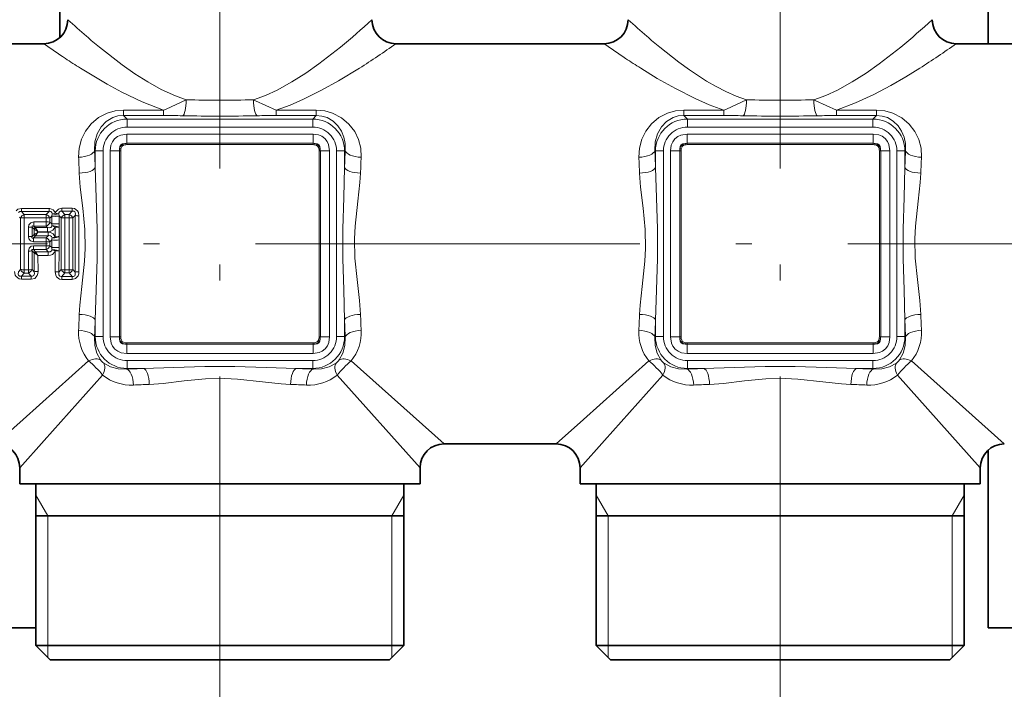
# Model space of a CAD drawing. Extents: x 0 to 420, y 0 to 297.
# Drawn here: x 155 to 185, y 149 to 170 of the extents above; entities that cross this region are included whole.
import ezdxf

# ---------------------------------------------------------------- set-up
doc = ezdxf.new("R2010")
doc.units = 0
doc.linetypes.add('DASHDOT', pattern=[18.5, 12, -3, 0.5, -3])

msp = doc.modelspace()

# ---------------------------------------------------------------- linework, layer by layer
at = {"color": 7, "linetype": 'DASHDOT', "lineweight": 13}
for p, q in [((160.847, 146.893), (160.847, 186.754)), ((178.347, 146.893), (178.347, 186.754)), ((124.964, 163.039), (231.695, 163.039))]:
    msp.add_line(p, q, dxfattribs=at)
at = {"color": 7, "lineweight": 35}
for p, q in [((184.847, 177.789), (184.847, 169.289)), ((155.847, 173.939), (155.847, 169.48)), ((153.597, 169.289), (155.347, 169.289)), ((166.347, 169.289), (172.847, 169.289)), ((183.847, 169.289), (187.097, 169.289)), ((167.847, 156.789), (171.347, 156.789)), ((184.847, 156.598), (184.847, 151.039)), ((154.597, 155.539), (154.597, 156.039)), ((167.097, 155.539), (167.097, 156.039)), ((172.097, 155.539), (172.097, 156.039)), ((184.597, 155.539), (184.597, 156.039)), ((155.362, 155.539), (154.597, 155.539)), ((155.097, 150.489), (155.097, 155.539)), ((167.097, 155.539), (155.362, 155.539)), ((166.597, 150.489), (166.597, 155.539)), ((172.862, 155.539), (172.097, 155.539)), ((172.597, 150.489), (172.597, 155.539)), ((184.597, 155.539), (172.862, 155.539)), ((184.097, 150.489), (184.097, 155.539)), ((166.597, 154.539), (155.097, 154.539)), ((184.097, 154.539), (172.597, 154.539)), ((149.097, 151.039), (155.097, 151.039)), ((184.847, 151.039), (190.097, 151.039)), ((155.801, 150.489), (155.097, 150.489)), ((155.547, 150.039), (155.097, 150.489)), ((166.597, 150.489), (155.801, 150.489)), ((166.147, 150.039), (166.597, 150.489)), ((173.301, 150.489), (172.597, 150.489)), ((173.047, 150.039), (172.597, 150.489)), ((184.097, 150.489), (173.301, 150.489)), ((183.647, 150.039), (184.097, 150.489)), ((156.195, 150.039), (155.547, 150.039)), ((166.147, 150.039), (156.195, 150.039)), ((173.695, 150.039), (173.047, 150.039)), ((183.647, 150.039), (173.695, 150.039))]:
    msp.add_line(p, q, dxfattribs=at)
at = {"color": 7, "lineweight": 13}
for p, q in [((159.09, 167.211), (157.835, 167.211)), ((157.835, 167.047), (157.835, 167.211)), ((159.09, 167.047), (157.835, 167.047)), ((157.948, 166.934), (157.835, 167.047)), ((159.09, 167.047), (159.09, 167.211)), ((162.603, 167.047), (162.603, 167.211)), ((163.858, 167.211), (162.603, 167.211)), ((163.858, 167.047), (162.603, 167.047)), ((163.745, 166.934), (163.858, 167.047)), ((163.858, 167.047), (163.858, 167.211)), ((176.59, 167.211), (175.335, 167.211)), ((175.335, 167.047), (175.335, 167.211)), ((176.59, 167.047), (175.335, 167.047)), ((175.448, 166.934), (175.335, 167.047)), ((176.59, 167.047), (176.59, 167.211)), ((180.103, 167.047), (180.103, 167.211)), ((181.358, 167.211), (180.103, 167.211)), ((181.358, 167.047), (180.103, 167.047)), ((181.245, 166.934), (181.358, 167.047)), ((181.358, 167.047), (181.358, 167.211)), ((163.745, 166.934), (157.948, 166.934)), ((157.948, 166.685), (157.948, 166.934)), ((163.745, 166.685), (157.948, 166.685)), ((163.745, 166.685), (163.745, 166.934)), ((181.245, 166.934), (175.448, 166.934)), ((175.448, 166.685), (175.448, 166.934)), ((181.245, 166.685), (175.448, 166.685)), ((181.245, 166.685), (181.245, 166.934)), ((163.755, 166.467), (157.938, 166.467)), ((157.938, 166.467), (157.938, 166.178)), ((163.755, 166.467), (163.755, 166.178)), ((181.255, 166.467), (175.438, 166.467)), ((175.438, 166.467), (175.438, 166.178)), ((181.255, 166.467), (181.255, 166.178)), ((157.884, 166.132), (157.876, 166.172)), ((163.755, 166.178), (157.938, 166.178)), ((157.938, 166.137), (157.938, 166.178)), ((163.755, 166.137), (157.938, 166.137)), ((163.755, 166.137), (163.755, 166.178)), ((163.81, 166.132), (163.818, 166.172)), ((175.384, 166.132), (175.376, 166.172)), ((181.255, 166.178), (175.438, 166.178)), ((175.438, 166.137), (175.438, 166.178)), ((181.255, 166.137), (175.438, 166.137)), ((181.255, 166.137), (181.255, 166.178)), ((181.31, 166.132), (181.318, 166.172)), ((156.952, 165.938), (156.932, 165.958)), ((156.952, 165.422), (156.952, 165.938)), ((157.201, 165.938), (156.952, 165.938)), ((157.201, 160.141), (157.201, 165.938)), ((157.419, 165.948), (157.708, 165.948)), ((157.419, 160.131), (157.419, 165.948)), ((157.708, 165.948), (157.708, 160.131)), ((157.749, 165.948), (157.708, 165.948)), ((157.754, 166.002), (157.714, 166.01)), ((157.749, 165.948), (157.749, 160.131)), ((163.939, 166.002), (163.979, 166.01)), ((163.944, 160.131), (163.944, 165.948)), ((163.944, 165.948), (163.985, 165.948)), ((163.985, 160.131), (163.985, 165.948)), ((164.275, 165.948), (163.985, 165.948)), ((164.275, 165.948), (164.275, 160.131)), ((164.493, 165.938), (164.742, 165.938)), ((164.493, 165.938), (164.493, 160.141)), ((164.742, 165.938), (164.762, 165.958)), ((164.742, 165.938), (164.742, 165.422)), ((174.452, 165.938), (174.432, 165.958)), ((174.452, 165.422), (174.452, 165.938)), ((174.701, 165.938), (174.452, 165.938)), ((174.701, 160.141), (174.701, 165.938)), ((174.919, 165.948), (175.208, 165.948)), ((174.919, 160.131), (174.919, 165.948)), ((175.208, 165.948), (175.208, 160.131)), ((175.249, 165.948), (175.208, 165.948)), ((175.254, 166.002), (175.214, 166.01)), ((175.249, 165.948), (175.249, 160.131)), ((181.439, 166.002), (181.479, 166.01)), ((181.444, 160.131), (181.444, 165.948)), ((181.444, 165.948), (181.485, 165.948)), ((181.485, 160.131), (181.485, 165.948)), ((181.775, 165.948), (181.485, 165.948)), ((181.775, 165.948), (181.775, 160.131)), ((181.993, 165.938), (182.242, 165.938)), ((181.993, 165.938), (181.993, 160.141)), ((182.242, 165.938), (182.262, 165.958)), ((182.242, 165.938), (182.242, 165.422)), ((154.647, 164.051), (154.647, 164.144)), ((154.647, 164.144), (155.511, 164.144)), ((154.647, 164.051), (155.511, 164.051)), ((154.647, 164.051), (154.736, 163.952)), ((154.736, 163.952), (155.421, 163.952)), ((154.736, 163.851), (154.736, 163.952)), ((155.511, 164.051), (155.421, 163.952)), ((155.421, 163.851), (155.421, 163.952)), ((155.511, 164.051), (155.511, 164.144)), ((155.61, 163.971), (155.595, 163.909)), ((155.814, 163.975), (155.83, 163.911)), ((155.911, 164.059), (155.911, 164.15)), ((155.911, 164.15), (156.235, 164.15)), ((155.911, 164.059), (156.235, 164.059)), ((155.911, 164.059), (156.007, 163.952)), ((156.007, 163.952), (156.139, 163.952)), ((156.007, 163.853), (156.007, 163.952)), ((156.139, 163.952), (156.235, 164.059)), ((156.139, 163.853), (156.139, 163.952)), ((156.235, 164.059), (156.235, 164.15)), ((156.257, 163.845), (156.326, 163.923)), ((154.591, 163.873), (154.617, 163.844)), ((154.617, 162.235), (154.617, 163.844)), ((154.736, 163.851), (155.421, 163.851)), ((155.036, 163.721), (155.421, 163.721)), ((155.036, 163.721), (155.036, 163.586)), ((155.421, 163.721), (155.421, 163.851)), ((155.421, 163.721), (155.421, 163.586)), ((155.594, 163.903), (155.54, 163.844)), ((155.54, 163.715), (155.54, 163.844)), ((155.593, 163.665), (155.54, 163.715)), ((155.594, 163.903), (155.593, 163.665)), ((155.594, 163.903), (155.595, 163.909)), ((155.83, 163.903), (155.83, 163.911)), ((155.83, 163.911), (155.889, 163.845)), ((155.83, 163.903), (155.831, 163.665)), ((155.889, 162.233), (155.889, 163.845)), ((156.007, 163.853), (156.139, 163.853)), ((156.257, 163.845), (156.257, 162.233)), ((154.865, 163.266), (154.865, 163.559)), ((154.985, 163.264), (154.985, 163.555)), ((154.985, 163.555), (155.042, 163.501)), ((155.046, 163.326), (154.985, 163.264)), ((155.036, 163.586), (155.421, 163.586)), ((155.036, 163.586), (155.082, 163.543)), ((155.046, 163.497), (155.042, 163.501)), ((155.046, 163.326), (155.046, 163.497)), ((155.046, 163.326), (155.05, 163.329)), ((155.082, 163.543), (155.467, 163.543)), ((155.086, 163.537), (155.082, 163.543)), ((155.165, 163.402), (155.089, 163.291)), ((155.165, 163.414), (155.467, 163.414)), ((155.165, 163.402), (155.165, 163.414)), ((155.165, 163.402), (155.488, 163.402)), ((155.467, 163.543), (155.421, 163.586)), ((155.467, 163.543), (155.467, 163.414)), ((155.488, 163.291), (155.488, 163.402)), ((155.705, 163.261), (155.704, 163.557)), ((155.823, 163.263), (155.822, 163.562)), ((155.086, 163.288), (155.022, 163.222)), ((155.022, 163.104), (155.022, 163.222)), ((155.022, 163.222), (155.42, 163.222)), ((155.022, 163.104), (155.42, 163.104)), ((155.086, 163.288), (155.089, 163.291)), ((155.089, 163.291), (155.488, 163.291)), ((155.42, 163.222), (155.488, 163.291)), ((155.42, 163.104), (155.42, 163.222)), ((155.42, 162.975), (155.42, 163.104)), ((155.54, 163.103), (155.42, 163.104)), ((155.54, 163.103), (155.593, 163.158)), ((155.54, 162.975), (155.54, 163.103)), ((155.593, 163.158), (155.593, 162.921)), ((155.604, 163.227), (155.705, 163.261)), ((155.831, 163.158), (155.831, 162.921)), ((154.865, 162.227), (154.865, 162.813)), ((154.985, 162.235), (154.985, 162.815)), ((155.046, 162.752), (154.985, 162.815)), ((155.42, 162.975), (155.022, 162.975)), ((155.022, 162.975), (155.022, 162.856)), ((155.42, 162.856), (155.022, 162.856)), ((155.086, 162.791), (155.022, 162.856)), ((155.05, 162.749), (155.046, 162.752)), ((155.048, 162.165), (155.046, 162.752)), ((155.089, 162.788), (155.086, 162.791)), ((155.488, 162.788), (155.089, 162.788)), ((155.165, 162.677), (155.089, 162.788)), ((155.42, 162.975), (155.42, 162.856)), ((155.42, 162.856), (155.488, 162.788)), ((155.488, 162.788), (155.488, 162.677)), ((155.54, 162.975), (155.593, 162.921)), ((155.604, 162.852), (155.705, 162.818)), ((155.703, 162.164), (155.705, 162.818)), ((155.821, 162.156), (155.823, 162.815)), ((155.488, 162.677), (155.165, 162.677)), ((155.167, 162.173), (155.165, 162.677)), ((154.554, 162.165), (154.617, 162.235)), ((154.647, 162.028), (154.736, 162.126)), ((154.865, 162.227), (154.736, 162.227)), ((154.736, 162.227), (154.736, 162.126)), ((154.865, 162.126), (154.736, 162.126)), ((154.865, 162.227), (154.865, 162.126)), ((154.865, 162.126), (154.955, 162.028)), ((154.985, 162.235), (155.048, 162.165)), ((155.821, 162.156), (155.889, 162.233)), ((155.911, 162.02), (156.007, 162.127)), ((156.139, 162.226), (156.007, 162.226)), ((156.007, 162.226), (156.007, 162.127)), ((156.139, 162.127), (156.007, 162.127)), ((156.139, 162.226), (156.139, 162.127)), ((156.235, 162.02), (156.139, 162.127)), ((156.326, 162.156), (156.257, 162.233)), ((154.955, 162.028), (154.647, 162.028)), ((154.647, 162.028), (154.647, 161.934)), ((154.955, 161.934), (154.647, 161.934)), ((154.955, 162.028), (154.955, 161.934)), ((156.235, 162.02), (155.911, 162.02)), ((155.911, 162.02), (155.911, 161.928)), ((156.235, 161.928), (155.911, 161.928)), ((156.235, 162.02), (156.235, 161.928)), ((156.952, 160.141), (156.952, 160.656)), ((164.742, 160.656), (164.742, 160.141)), ((174.452, 160.141), (174.452, 160.656)), ((182.242, 160.656), (182.242, 160.141)), ((156.952, 160.141), (156.932, 160.12)), ((157.201, 160.141), (156.952, 160.141)), ((157.419, 160.131), (157.708, 160.131)), ((157.749, 160.131), (157.708, 160.131)), ((157.754, 160.076), (157.714, 160.068)), ((157.884, 159.947), (157.876, 159.907)), ((157.938, 159.942), (163.755, 159.942)), ((157.938, 159.942), (157.938, 159.901)), ((163.755, 159.942), (163.755, 159.901)), ((163.81, 159.947), (163.818, 159.907)), ((163.939, 160.076), (163.979, 160.068)), ((163.944, 160.131), (163.985, 160.131)), ((164.275, 160.131), (163.985, 160.131)), ((164.493, 160.141), (164.742, 160.141)), ((164.742, 160.141), (164.762, 160.12)), ((174.452, 160.141), (174.432, 160.12)), ((174.701, 160.141), (174.452, 160.141)), ((174.919, 160.131), (175.208, 160.131)), ((175.249, 160.131), (175.208, 160.131)), ((175.254, 160.076), (175.214, 160.068)), ((175.384, 159.947), (175.376, 159.907)), ((175.438, 159.942), (181.255, 159.942)), ((175.438, 159.942), (175.438, 159.901)), ((181.255, 159.942), (181.255, 159.901)), ((181.31, 159.947), (181.318, 159.907)), ((181.439, 160.076), (181.479, 160.068)), ((181.444, 160.131), (181.485, 160.131)), ((181.775, 160.131), (181.485, 160.131)), ((181.993, 160.141), (182.242, 160.141)), ((182.242, 160.141), (182.262, 160.12)), ((157.938, 159.901), (163.755, 159.901)), ((157.938, 159.611), (157.938, 159.901)), ((157.938, 159.611), (163.755, 159.611)), ((163.755, 159.611), (163.755, 159.901)), ((175.438, 159.901), (181.255, 159.901)), ((175.438, 159.611), (175.438, 159.901)), ((175.438, 159.611), (181.255, 159.611)), ((181.255, 159.611), (181.255, 159.901)), ((154.704, 157.554), (156.746, 159.378)), ((157.948, 159.393), (163.745, 159.393)), ((157.948, 159.393), (157.948, 159.144)), ((163.745, 159.393), (163.745, 159.144)), ((164.947, 159.378), (167.847, 156.789)), ((174.246, 159.378), (172.204, 157.554)), ((175.448, 159.393), (181.245, 159.393)), ((175.448, 159.393), (175.448, 159.144)), ((181.245, 159.393), (181.245, 159.144)), ((185.347, 156.789), (182.447, 159.378)), ((157.948, 159.144), (157.928, 159.124)), ((157.948, 159.144), (158.464, 159.144)), ((163.23, 159.144), (163.745, 159.144)), ((163.745, 159.144), (163.765, 159.124)), ((175.448, 159.144), (175.428, 159.124)), ((175.448, 159.144), (175.964, 159.144)), ((180.73, 159.144), (181.245, 159.144)), ((181.245, 159.144), (181.265, 159.124)), ((155.362, 156.896), (157.185, 158.939)), ((164.508, 158.939), (167.097, 156.039)), ((174.685, 158.939), (172.862, 156.896)), ((184.597, 156.039), (182.008, 158.939)), ((153.847, 156.789), (154.704, 157.554)), ((172.204, 157.554), (171.347, 156.789)), ((154.597, 156.039), (155.362, 156.896)), ((172.862, 156.896), (172.097, 156.039)), ((155.472, 154.539), (155.097, 155.189)), ((166.222, 154.539), (166.597, 155.189)), ((172.972, 154.539), (172.597, 155.189)), ((183.722, 154.539), (184.097, 155.189)), ((155.472, 154.539), (155.472, 150.489)), ((166.222, 154.539), (166.222, 150.489)), ((172.972, 154.539), (172.972, 150.489)), ((183.722, 154.539), (183.722, 150.489)), ((155.472, 150.489), (155.472, 150.114)), ((166.222, 150.489), (166.222, 150.114)), ((172.972, 150.489), (172.972, 150.114)), ((183.722, 150.489), (183.722, 150.114))]:
    msp.add_line(p, q, dxfattribs=at)
for points in [[(157.083, 169.182), (157.796, 168.627), (158.195, 168.348), (158.594, 168.094), (159.015, 167.861), (159.458, 167.658), (159.796, 167.537)], [(161.897, 167.537), (162.274, 167.674), (162.637, 167.84), (163.098, 168.094), (163.532, 168.37), (163.937, 168.657), (164.61, 169.182)], [(174.583, 169.182), (175.186, 168.709), (175.518, 168.468), (176.05, 168.121), (176.344, 167.951), (176.65, 167.794), (176.968, 167.654), (177.296, 167.537)], [(179.397, 167.537), (179.774, 167.674), (180.137, 167.84), (180.598, 168.094), (181.032, 168.37), (181.437, 168.657), (182.11, 169.182)], [(156.489, 168.524), (157.322, 168.024), (157.785, 167.774), (158.417, 167.473), (159.09, 167.211)], [(162.603, 167.211), (163.04, 167.373), (163.46, 167.555), (164.023, 167.834), (164.547, 168.125), (165.204, 168.524)], [(173.989, 168.524), (174.506, 168.207), (175.074, 167.886), (175.686, 167.577), (176.128, 167.383), (176.59, 167.211)], [(180.103, 167.211), (180.704, 167.441), (181.271, 167.704), (181.802, 167.986), (182.272, 168.257), (182.704, 168.524)], [(159.796, 167.537), (159.168, 167.245), (159.09, 167.211)], [(162.603, 167.211), (161.96, 167.508), (161.897, 167.537)], [(177.296, 167.537), (176.668, 167.245), (176.59, 167.211)], [(180.103, 167.211), (179.46, 167.508), (179.397, 167.537)], [(156.434, 165.742), (156.449, 166.03), (156.521, 166.305), (156.646, 166.56), (156.824, 166.788), (157.053, 166.979), (157.33, 167.121), (157.576, 167.188), (157.835, 167.211)], [(156.932, 165.958), (156.944, 166.222), (157.013, 166.47), (157.137, 166.691), (157.296, 166.858), (157.501, 166.981), (157.663, 167.031), (157.835, 167.047)], [(163.858, 167.211), (164.12, 167.188), (164.369, 167.119), (164.649, 166.974), (164.879, 166.778), (165.057, 166.545), (165.176, 166.295), (165.245, 166.024), (165.26, 165.742)], [(163.858, 167.047), (164.033, 167.03), (164.196, 166.979), (164.38, 166.871), (164.529, 166.727), (164.64, 166.557), (164.716, 166.37), (164.757, 166.168), (164.762, 165.958)], [(173.934, 165.742), (173.949, 166.03), (174.021, 166.305), (174.146, 166.56), (174.324, 166.788), (174.553, 166.979), (174.83, 167.121), (175.076, 167.188), (175.335, 167.211)], [(174.432, 165.958), (174.444, 166.222), (174.513, 166.47), (174.637, 166.691), (174.796, 166.858), (175.001, 166.981), (175.163, 167.031), (175.335, 167.047)], [(181.358, 167.211), (181.62, 167.188), (181.869, 167.119), (182.149, 166.974), (182.379, 166.778), (182.557, 166.545), (182.676, 166.295), (182.745, 166.024), (182.76, 165.742)], [(181.358, 167.047), (181.533, 167.03), (181.696, 166.979), (181.88, 166.871), (182.029, 166.727), (182.14, 166.557), (182.216, 166.37), (182.257, 166.168), (182.262, 165.958)], [(157.938, 166.467), (157.748, 166.436), (157.648, 166.389), (157.558, 166.316), (157.489, 166.225), (157.444, 166.122), (157.419, 165.948)], [(164.275, 165.948), (164.244, 166.138), (164.196, 166.238), (164.124, 166.328), (164.032, 166.397), (163.929, 166.442), (163.755, 166.467)], [(175.438, 166.467), (175.248, 166.436), (175.148, 166.389), (175.058, 166.316), (174.989, 166.225), (174.944, 166.122), (174.919, 165.948)], [(181.775, 165.948), (181.744, 166.138), (181.696, 166.238), (181.624, 166.328), (181.532, 166.397), (181.429, 166.442), (181.255, 166.467)], [(156.454, 160.833), (156.471, 161.122), (156.534, 161.704), (156.62, 162.492), (156.64, 162.888), (156.627, 163.484), (156.562, 164.151), (156.485, 164.811), (156.454, 165.246)], [(156.952, 160.656), (156.979, 161.597), (157.01, 162.568), (157.01, 163.507), (156.979, 164.478), (156.952, 165.422)], [(164.742, 165.422), (164.715, 164.482), (164.684, 163.511), (164.684, 162.571), (164.715, 161.6), (164.742, 160.656)], [(165.24, 165.246), (165.222, 164.957), (165.159, 164.375), (165.074, 163.586), (165.053, 163.191), (165.066, 162.594), (165.132, 161.928), (165.209, 161.267), (165.24, 160.833)], [(173.954, 160.833), (173.971, 161.122), (174.034, 161.704), (174.12, 162.492), (174.14, 162.888), (174.127, 163.484), (174.062, 164.151), (173.985, 164.811), (173.954, 165.246)], [(174.452, 160.656), (174.479, 161.597), (174.51, 162.568), (174.51, 163.507), (174.479, 164.478), (174.452, 165.422)], [(182.242, 165.422), (182.215, 164.482), (182.184, 163.511), (182.184, 162.571), (182.215, 161.6), (182.242, 160.656)], [(182.74, 165.246), (182.722, 164.957), (182.659, 164.375), (182.574, 163.586), (182.553, 163.191), (182.566, 162.594), (182.632, 161.928), (182.709, 161.267), (182.74, 160.833)], [(154.647, 164.144), (154.539, 164.118), (154.481, 164.066)], [(154.647, 164.051), (154.598, 164.051), (154.558, 164.019)], [(155.712, 163.992), (155.686, 164.052), (155.64, 164.103), (155.536, 164.143), (155.511, 164.144)], [(155.61, 163.971), (155.598, 164.02), (155.566, 164.049), (155.526, 164.053), (155.511, 164.051)], [(155.911, 164.15), (155.805, 164.124), (155.728, 164.04), (155.712, 163.992)], [(155.911, 164.059), (155.868, 164.06), (155.833, 164.042), (155.816, 164.006), (155.814, 163.975)], [(156.443, 163.914), (156.426, 164.021), (156.399, 164.072), (156.306, 164.139), (156.235, 164.15)], [(156.326, 163.923), (156.333, 163.979), (156.329, 164.007), (156.312, 164.043), (156.296, 164.054), (156.256, 164.061), (156.235, 164.059)], [(154.865, 163.559), (154.882, 163.636), (154.941, 163.698), (155.036, 163.721)], [(154.985, 163.555), (154.979, 163.573), (154.979, 163.582), (154.984, 163.591), (154.992, 163.595), (154.999, 163.596), (155.015, 163.593), (155.036, 163.586)], [(155.467, 163.543), (155.534, 163.54), (155.565, 163.55), (155.589, 163.571), (155.602, 163.601)], [(155.467, 163.414), (155.548, 163.424), (155.627, 163.46), (155.704, 163.557)], [(155.705, 163.261), (155.64, 163.353), (155.538, 163.398), (155.488, 163.402)], [(155.022, 163.104), (154.928, 163.131), (154.878, 163.196), (154.865, 163.266)], [(155.022, 163.222), (155.002, 163.215), (154.992, 163.215), (154.984, 163.216), (154.979, 163.221), (154.976, 163.228), (154.976, 163.236), (154.985, 163.264)], [(155.604, 163.227), (155.59, 163.264), (155.555, 163.29), (155.504, 163.293), (155.488, 163.291)], [(154.865, 162.813), (154.889, 162.906), (154.95, 162.96), (155.022, 162.975)], [(154.985, 162.815), (154.976, 162.845), (154.977, 162.853), (154.979, 162.857), (154.984, 162.862), (154.99, 162.864), (155.002, 162.863), (155.022, 162.856)], [(155.488, 162.788), (155.55, 162.787), (155.59, 162.815), (155.604, 162.852)], [(155.488, 162.677), (155.553, 162.684), (155.616, 162.709), (155.694, 162.793), (155.705, 162.818)], [(154.435, 162.173), (154.453, 162.064), (154.481, 162.013), (154.575, 161.945), (154.647, 161.934)], [(154.554, 162.165), (154.548, 162.093), (154.558, 162.06), (154.585, 162.032), (154.605, 162.026), (154.647, 162.028)], [(154.955, 161.934), (155.062, 161.96), (155.14, 162.044), (155.161, 162.109), (155.167, 162.173)], [(154.955, 162.028), (154.997, 162.026), (155.033, 162.044), (155.051, 162.08), (155.054, 162.108), (155.048, 162.165)], [(155.703, 162.164), (155.721, 162.057), (155.747, 162.006), (155.84, 161.939), (155.911, 161.928)], [(155.821, 162.156), (155.814, 162.099), (155.817, 162.071), (155.834, 162.036), (155.85, 162.024), (155.89, 162.017), (155.911, 162.02)], [(156.235, 161.928), (156.341, 161.954), (156.417, 162.038), (156.438, 162.101), (156.443, 162.164)], [(156.235, 162.02), (156.277, 162.018), (156.312, 162.036), (156.33, 162.072), (156.326, 162.156)], [(157.12, 159.411), (157.006, 159.626), (156.942, 159.866), (156.932, 160.12)], [(157.419, 160.131), (157.449, 159.94), (157.497, 159.84), (157.569, 159.751), (157.661, 159.682), (157.764, 159.637), (157.938, 159.611)], [(163.755, 159.611), (163.946, 159.642), (164.046, 159.69), (164.135, 159.762), (164.204, 159.854), (164.249, 159.957), (164.275, 160.131)], [(164.762, 160.12), (164.751, 159.866), (164.687, 159.626), (164.573, 159.411)], [(174.62, 159.411), (174.506, 159.626), (174.442, 159.866), (174.432, 160.12)], [(174.919, 160.131), (174.949, 159.94), (174.997, 159.84), (175.069, 159.751), (175.161, 159.682), (175.264, 159.637), (175.438, 159.611)], [(181.255, 159.611), (181.446, 159.642), (181.546, 159.69), (181.635, 159.762), (181.704, 159.854), (181.749, 159.957), (181.775, 160.131)], [(182.262, 160.12), (182.251, 159.866), (182.187, 159.626), (182.073, 159.411)], [(157.928, 159.124), (157.673, 159.135), (157.434, 159.199), (157.218, 159.313)], [(164.475, 159.313), (164.26, 159.199), (164.02, 159.135), (163.765, 159.124)], [(175.428, 159.124), (175.173, 159.135), (174.934, 159.199), (174.718, 159.313)], [(181.975, 159.313), (181.76, 159.199), (181.52, 159.135), (181.265, 159.124)], [(163.23, 159.144), (162.289, 159.171), (161.318, 159.202), (160.379, 159.202), (159.408, 159.171), (158.464, 159.144)], [(180.73, 159.144), (179.789, 159.171), (178.818, 159.202), (177.879, 159.202), (176.908, 159.171), (175.964, 159.144)], [(163.053, 158.646), (162.764, 158.664), (162.182, 158.727), (161.394, 158.812), (160.998, 158.833), (160.401, 158.819), (159.735, 158.754), (159.075, 158.677), (158.64, 158.646)], [(180.553, 158.646), (180.264, 158.664), (179.682, 158.727), (178.894, 158.812), (178.498, 158.833), (177.901, 158.819), (177.235, 158.754), (176.575, 158.677), (176.14, 158.646)]]:
    msp.add_lwpolyline(points, dxfattribs=at)
at = {"color": 7, "lineweight": 35}
for centre, start, end in [((155.347, 170.039), 270, 360), ((166.347, 170.039), 180, 270), ((172.847, 170.039), 270, 360), ((183.847, 170.039), 180, 270), ((153.847, 156.039), 0, 90), ((167.847, 156.039), 90, 180), ((171.347, 156.039), 0, 90), ((185.347, 156.039), 90, 180)]:
    msp.add_arc(centre, 0.75, start, end, dxfattribs=at)
at = {"color": 7, "lineweight": 13}
for centre, radius, start, end in [((175.68, 191.535), 29.079, 227.6657, 229.1971), ((147.844, 189.473), 26.322, 309.5669, 312.4119), ((193.182, 191.537), 29.082, 227.666, 229.1972), ((165.344, 189.473), 26.322, 309.5669, 312.4119), ((171.257, 186.422), 22.318, 229.215, 230.5752), ((188.757, 186.422), 22.318, 229.215, 230.5752), ((174.048, 195.914), 32.536, 234.9155, 236.3519), ((149.287, 193.516), 29.63, 302.4938, 305.153), ((191.547, 195.912), 32.534, 234.9152, 236.3516), ((166.787, 193.516), 29.63, 302.4938, 305.153), ((170.096, 189.99), 25.415, 236.3682, 237.6296), ((187.596, 189.99), 25.415, 236.3682, 237.6296), ((160.847, 216.052), 48.526, 268.7599, 271.2401), ((178.347, 216.052), 48.526, 268.7599, 271.2401), ((158.925, 134.635), 32.413, 88.6555, 89.7084), ((160.847, 226.306), 59.279, 268.878, 271.12201), ((162.768, 134.635), 32.413, 90.2915, 91.3445), ((176.425, 134.635), 32.413, 88.6555, 89.7084), ((178.347, 226.306), 59.279, 268.878, 271.12201), ((180.268, 134.635), 32.412, 90.2915, 91.3445), ((157.949, 165.937), 0.997, 90.0591, 179.9409), ((157.947, 165.939), 0.746, 89.9018, 180.0982), ((163.744, 165.937), 0.997, 0.0591, 89.9409), ((163.747, 165.939), 0.746, 359.9018, 90.0982), ((175.449, 165.937), 0.997, 90.0591, 179.9409), ((175.447, 165.939), 0.746, 89.9018, 180.0982), ((181.244, 165.937), 0.997, 0.0591, 89.9409), ((181.247, 165.939), 0.746, 359.9018, 90.0982), ((157.924, 165.962), 0.215, 102.8939, 167.1061), ((157.912, 165.974), 0.16, 100.2383, 169.7617), ((157.937, 165.862), 0.316, 89.7255, 101.1359), ((157.937, 165.861), 0.275, 89.6877, 101.0876), ((163.757, 165.862), 0.316, 78.865, 90.2735), ((163.757, 165.861), 0.275, 78.9132, 90.3112), ((163.781, 165.974), 0.16, 10.2383, 79.7617), ((163.77, 165.962), 0.215, 12.8939, 77.1061), ((175.424, 165.962), 0.215, 102.8939, 167.1061), ((175.412, 165.974), 0.16, 100.2383, 169.7617), ((175.437, 165.862), 0.316, 89.7255, 101.1359), ((175.437, 165.861), 0.275, 89.6877, 101.0876), ((181.257, 165.862), 0.316, 78.865, 90.2735), ((181.257, 165.861), 0.275, 78.9132, 90.3112), ((181.281, 165.974), 0.16, 10.2383, 79.7617), ((181.27, 165.962), 0.215, 12.8939, 77.1061), ((96.91, 163.445), 60.075, 1.88571, 2.39711), ((158.024, 165.949), 0.316, 168.865, 180.2735), ((158.025, 165.949), 0.275, 168.9132, 180.3112), ((163.669, 165.949), 0.275, 359.6877, 11.0876), ((163.669, 165.949), 0.316, 359.7255, 11.1359), ((224.784, 163.445), 60.075, 177.6029, 178.11429), ((114.41, 163.445), 60.075, 1.88571, 2.39711), ((175.524, 165.949), 0.316, 168.865, 180.2735), ((175.525, 165.949), 0.275, 168.9132, 180.3112), ((181.169, 165.949), 0.275, 359.6877, 11.0876), ((181.169, 165.949), 0.316, 359.7255, 11.1359), ((242.284, 163.445), 60.075, 177.6029, 178.11429), ((104.964, 163.415), 51.522, 2.0365, 2.5886), ((216.729, 163.415), 51.522, 177.4114, 177.9635), ((122.464, 163.415), 51.522, 2.0365, 2.5886), ((234.229, 163.415), 51.522, 177.4114, 177.9635), ((154.804, 163.758), 0.206, 109.265, 155.3298), ((155.353, 163.758), 0.206, 24.6702, 70.735), ((155.515, 164.708), 0.743, 277.3365, 285.3405), ((155.886, 164.716), 0.745, 256.4912, 264.4518), ((156.078, 163.755), 0.21, 109.955, 154.4286), ((156.068, 163.755), 0.21, 25.5714, 70.045), ((318.514, 163.039), 162.191, 179.68787, 180.3119), ((156.435, 164.663), 0.749, 261.5626, 270.5841), ((376.946, 163.039), 220.504, 179.77263, 180.22726), ((154.726, 163.033), 0.818, 89.2942, 97.6716), ((-436.389, 163.039), 591.125, 359.921298, 0.078692), ((155.431, 163.033), 0.818, 82.3284, 90.7058), ((155.338, 163.782), 0.213, 292.8676, 341.6611), ((155.713, 164.951), 1.291, 264.6895, 275.2367), ((155.003, 163.551), 0.601, 4.7467, 10.9422), ((155.713, 164.834), 0.938, 262.6998, 277.1972), ((155.704, 164.749), 0.848, 262.6177, 278.5921), ((155.214, 163.665), 0.617, 350.3928, 359.9642), ((-418.764, 163.039), 574.771, 359.918904, 0.081086), ((731.042, 163.039), 574.903, 179.918917, 180.081069), ((156.149, 163.024), 0.829, 82.4987, 90.6532), ((154.875, 162.292), 1.267, 85.0538, 90.4665), ((155.108, 163.478), 0.0707, 112.3106, 160.7602), ((155.114, 163.469), 0.0734, 112.3355, 157.6083), ((156.551, 165.555), 2.55, 233.8242, 237.0866), ((155.11, 163.353), 0.0695, 202.3772, 249.5229), ((153.063, 166.603), 3.83, 301.2639, 303.299), ((155.116, 163.357), 0.0713, 202.417, 247.2277), ((158.54, 165.7), 4.076, 212.0624, 214.1146), ((155.546, 162.624), 0.978, 73.6025, 86.7014), ((156.239, 164.956), 1.498, 244.846, 249.0833), ((154.875, 160.371), 2.895, 87.8365, 90.2069), ((155.345, 163.027), 0.209, 21.432, 68.9949), ((154.868, 163.31), 0.741, 348.1149, 353.5252), ((155.713, 169.966), 6.809, 268.9918, 270.9944), ((155.713, 166.175), 2.914, 269.8388, 272.1629), ((155.146, 163.157), 0.685, 0.0608, 8.9301), ((154.875, 165.708), 2.895, 269.7931, 272.1635), ((155.11, 162.726), 0.0695, 110.4771, 157.6228), ((155.116, 162.722), 0.0713, 112.7718, 157.5828), ((153.065, 159.48), 3.825, 56.698, 58.7357), ((155.345, 163.052), 0.209, 291.0051, 338.568), ((155.713, 156.113), 6.809, 89.0056, 91.0082), ((154.868, 162.768), 0.741, 6.4748, 11.8851), ((155.146, 162.922), 0.685, 351.0698, 359.9393), ((154.726, 163.046), 0.818, 262.3284, 270.7058), ((154.804, 162.321), 0.206, 204.6702, 250.735), ((154.797, 162.321), 0.206, 289.265, 335.3298), ((155.158, 161.428), 0.745, 89.3479, 98.5441), ((155.711, 161.415), 0.749, 81.5626, 90.5841), ((155.997, 163.055), 0.829, 262.4987, 270.6532), ((156.078, 162.324), 0.21, 205.5714, 250.045), ((156.149, 163.055), 0.829, 269.3468, 277.5013), ((156.068, 162.324), 0.21, 289.955, 334.4286), ((156.435, 161.415), 0.749, 89.4159, 98.4374), ((104.964, 162.664), 51.522, 357.4114, 357.9635), ((96.91, 162.633), 60.075, 357.60289, 358.11429), ((224.784, 162.633), 60.075, 181.88571, 182.3971), ((216.729, 162.664), 51.522, 182.0365, 182.5886), ((122.464, 162.664), 51.522, 357.4114, 357.9635), ((114.41, 162.633), 60.075, 357.60289, 358.11429), ((242.284, 162.633), 60.075, 181.88571, 182.3971), ((234.229, 162.664), 51.522, 182.0365, 182.5886), ((157.851, 160.268), 1.419, 177.2061, 218.8415), ((163.843, 160.268), 1.419, 321.1583, 2.7938), ((175.351, 160.268), 1.419, 177.2061, 218.8415), ((181.343, 160.268), 1.419, 321.1583, 2.7938), ((157.949, 160.142), 0.997, 180.0591, 269.9409), ((157.947, 160.139), 0.746, 179.9018, 270.0982), ((158.024, 160.129), 0.316, 179.7255, 191.1359), ((157.924, 160.116), 0.215, 192.8939, 257.1061), ((158.024, 160.129), 0.275, 179.6877, 191.0876), ((157.912, 160.105), 0.16, 190.2383, 259.7617), ((157.937, 160.217), 0.275, 258.9132, 270.3112), ((163.744, 160.142), 0.997, 270.0591, 359.9409), ((163.747, 160.139), 0.746, 269.9018, 0.0982), ((163.757, 160.217), 0.275, 269.6877, 281.0876), ((163.781, 160.105), 0.16, 280.2383, 349.7617), ((163.77, 160.116), 0.215, 282.8939, 347.1061), ((163.669, 160.129), 0.275, 348.9132, 0.3112), ((163.669, 160.129), 0.316, 348.865, 0.2735), ((175.449, 160.142), 0.997, 180.0591, 269.9409), ((175.447, 160.139), 0.746, 179.9018, 270.0982), ((175.524, 160.129), 0.316, 179.7255, 191.1359), ((175.424, 160.116), 0.215, 192.8939, 257.1061), ((175.524, 160.129), 0.275, 179.6877, 191.0876), ((175.412, 160.105), 0.16, 190.2383, 259.7617), ((175.437, 160.217), 0.275, 258.9132, 270.3112), ((181.244, 160.142), 0.997, 270.0591, 359.9409), ((181.247, 160.139), 0.746, 269.9018, 0.0982), ((181.257, 160.217), 0.275, 269.6877, 281.0876), ((181.281, 160.105), 0.16, 280.2383, 349.7617), ((181.27, 160.116), 0.215, 282.8939, 347.1061), ((181.169, 160.129), 0.275, 348.9132, 0.3112), ((181.169, 160.129), 0.316, 348.865, 0.2735), ((157.937, 160.217), 0.316, 258.865, 270.2735), ((163.757, 160.217), 0.316, 269.7255, 281.1359), ((175.437, 160.217), 0.316, 258.865, 270.2735), ((181.257, 160.217), 0.316, 269.7255, 281.1359), ((154.543, 156.736), 3.44, 39.8178, 50.1822), ((157.448, 159.641), 0.401, 215.082, 234.918), ((164.245, 159.641), 0.401, 305.0819, 324.9181), ((167.15, 156.736), 3.44, 129.8175, 140.1825), ((172.044, 156.736), 3.44, 39.8175, 50.1825), ((174.948, 159.641), 0.401, 215.0819, 234.9181), ((181.745, 159.641), 0.401, 305.0819, 324.9181), ((184.65, 156.736), 3.44, 129.8178, 140.1822), ((160.44, 99.102), 60.075, 91.88571, 92.39711), ((161.253, 99.102), 60.075, 87.60289, 88.11429), ((177.94, 99.102), 60.075, 91.88571, 92.39711), ((178.753, 99.102), 60.075, 87.60289, 88.11429), ((158.075, 160.043), 1.419, 231.1583, 272.7938), ((163.618, 160.043), 1.419, 267.2061, 308.8415), ((175.575, 160.043), 1.419, 231.1583, 272.7938), ((181.118, 160.043), 1.419, 267.2061, 308.8415), ((160.471, 107.157), 51.522, 92.0365, 92.5886), ((161.222, 107.156), 51.523, 87.4114, 87.9635), ((177.971, 107.157), 51.522, 92.0365, 92.5886), ((178.722, 107.156), 51.523, 87.4114, 87.9635)]:
    msp.add_arc(centre, radius, start, end, dxfattribs=at)
for centre, major_axis, ratio, start_param, end_param in [((159.686, 167.537), (-0.01, -0.5), 0.221056, 0.089486, 1.575181), ((162.007, 167.537), (0.01, -0.5), 0.221057, 4.708005, 6.193699), ((177.186, 167.537), (-0.01, -0.5), 0.221056, 0.089486, 1.575181), ((179.507, 167.537), (0.01, -0.5), 0.221055, 4.708004, 6.193699), ((158.111, 165.775), (0.356, -0.356), 0.49652, 2.666819, 3.616362), ((163.582, 165.775), (-0.356, -0.356), 0.49652, 2.666819, 3.616362), ((175.611, 165.775), (0.356, -0.356), 0.49652, 2.666819, 3.616362), ((181.082, 165.775), (-0.356, -0.356), 0.49652, 2.666819, 3.616362), ((156.434, 165.958), (0.5, 0.021), 0.432108, 4.694261, 6.18639), ((165.26, 165.958), (0.5, -0.021), 0.432107, 3.238388, 4.730517), ((173.934, 165.958), (0.5, 0.021), 0.432108, 4.694261, 6.18639), ((182.76, 165.958), (0.5, -0.021), 0.432107, 3.238388, 4.730517), ((156.454, 165.422), (0.5, 0.016), 0.352867, 4.700741, 6.189902), ((165.24, 165.422), (0.5, -0.016), 0.352867, 3.234876, 4.724037), ((173.954, 165.422), (0.5, 0.016), 0.352867, 4.700741, 6.189902), ((182.74, 165.422), (0.5, -0.016), 0.352867, 3.234876, 4.724037), ((155.712, 164.015), (0.15, 0.003), 0.376155, 3.959925, 5.453771), ((155.421, 163.706), (-0.15, 0), 0.105756, 3.791621, 4.712515), ((156.007, 163.834), (0.15, 0), 0.12612, 1.570611, 2.472063), ((155.704, 163.57), (0.15, 0), 0.082877, 4.7122, 5.61726), ((155.705, 163.266), (0.148, 0.023), 0.223291, 3.934892, 5.59956), ((155.42, 162.976), (-0.15, 0), 0.010034, 1.570795, 2.495783), ((155.705, 162.812), (0.148, -0.023), 0.223291, 0.683626, 2.348294), ((155.705, 162.812), (0.15, 0), 0.035466, 0.663717, 1.570831), ((154.865, 162.246), (-0.15, 0), 0.12588, 1.570617, 2.489765), ((156.454, 160.656), (0.5, -0.016), 0.352867, 0.093283, 1.582445), ((165.24, 160.656), (0.5, 0.016), 0.352867, 1.559148, 3.04831), ((173.954, 160.656), (0.5, -0.016), 0.352867, 0.093283, 1.582445), ((182.74, 160.656), (0.5, 0.016), 0.352867, 1.559148, 3.04831), ((156.434, 160.12), (0.5, -0.021), 0.432108, 0.096795, 1.588924), ((165.26, 160.12), (0.5, 0.021), 0.432107, 1.552668, 3.044798), ((173.934, 160.12), (0.5, -0.021), 0.432108, 0.096795, 1.588924), ((182.76, 160.12), (0.5, 0.021), 0.432107, 1.552668, 3.044798), ((158.111, 160.304), (-0.356, -0.356), 0.49652, 5.808411, 6.757955), ((163.582, 160.304), (0.356, -0.356), 0.49652, 5.808411, 6.757955), ((175.611, 160.304), (-0.356, -0.356), 0.49652, 5.808411, 6.757955), ((181.082, 160.304), (0.356, -0.356), 0.49652, 5.808411, 6.757955), ((156.746, 159.085), (0.4, 0.3), 0.500338, 0.141957, 1.211192), ((156.892, 158.939), (-0.3, -0.4), 0.500335, 1.930397, 2.999636), ((164.801, 158.939), (0.3, -0.4), 0.500338, 3.28355, 4.352784), ((164.947, 159.085), (0.4, -0.3), 0.500338, 1.930401, 2.999636), ((174.246, 159.085), (0.4, 0.3), 0.500338, 0.141957, 1.211192), ((174.392, 158.939), (-0.3, -0.4), 0.500338, 1.930401, 2.999636), ((182.301, 158.939), (0.3, -0.4), 0.500338, 3.28355, 4.352784), ((182.447, 159.085), (0.4, -0.3), 0.500335, 1.930398, 2.999636), ((157.928, 158.626), (0.021, -0.5), 0.432107, 1.552668, 3.044798), ((158.464, 158.646), (0.016, -0.5), 0.352867, 1.559148, 3.04831), ((163.23, 158.646), (-0.016, -0.5), 0.352867, 3.234876, 4.724037), ((163.765, 158.626), (-0.021, -0.5), 0.432107, 3.238388, 4.730517), ((175.428, 158.626), (0.021, -0.5), 0.432107, 1.552668, 3.044798), ((175.964, 158.646), (0.016, -0.5), 0.352867, 1.559148, 3.04831), ((180.73, 158.646), (-0.016, -0.5), 0.352867, 3.234876, 4.724037), ((181.265, 158.626), (-0.021, -0.5), 0.432107, 3.238388, 4.730517)]:
    msp.add_ellipse(centre, major_axis=major_axis, ratio=ratio, start_param=start_param, end_param=end_param, dxfattribs=at)

doc.saveas('drawing.dxf')
